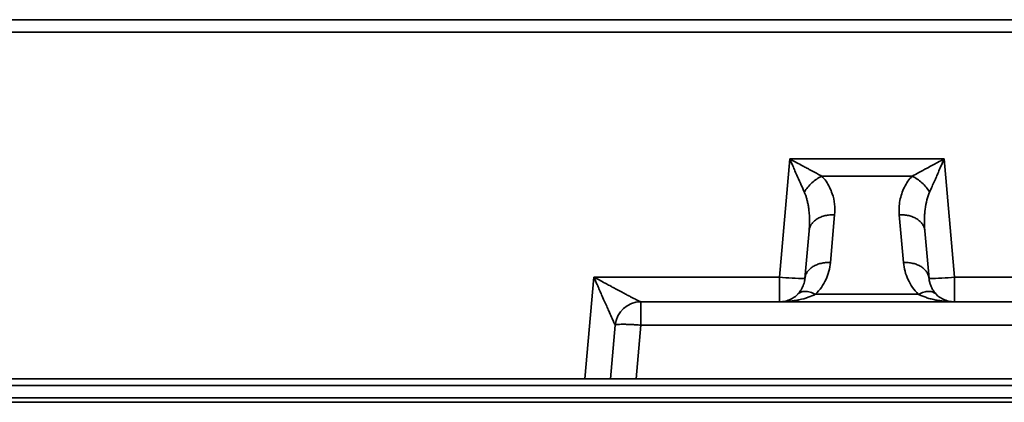
# Model space of a CAD drawing. Units: inches. Extents: x 2 to 101, y 1 to 131.
# Drawn here: x 46 to 51, y 33 to 35 of the extents above; entities that cross this region are included whole.
import ezdxf

# ---------------------------------------------------------------- set-up
doc = ezdxf.new("R2010")
doc.units = ezdxf.units.IN
doc.header["$LTSCALE"] = 12
doc.header["$MEASUREMENT"] = 0

msp = doc.modelspace()

# ---------------------------------------------------------------- linework, layer by layer
at = {"color": 7, "linetype": 'Continuous', "lineweight": 35}
for p, q in [((32.5738752, 34.8327585), (61.9268931, 34.8330031)), ((61.9288839, 34.7760079), (32.5718847, 34.7757633)), ((49.504371, 33.6476744), (49.5519978, 34.192103)), ((49.5519978, 34.192103), (50.2637424, 34.1921083)), ((50.2637424, 34.1921083), (50.311378, 33.6476814)), ((50.1161126, 34.1127138), (49.6996284, 34.1127103)), ((49.7396917, 33.7147279), (49.7589028, 33.9343346)), ((50.0568409, 33.9343364), (50.0760564, 33.7147296)), ((49.6412428, 33.8611106), (49.6220318, 33.6415039)), ((50.1937172, 33.6415092), (50.1745026, 33.8611159)), ((48.6085748, 33.1793491), (48.6495436, 33.6476674)), ((48.6495436, 33.6476674), (49.504371, 33.6476744)), ((50.311378, 33.6476814), (51.8665756, 33.6476938)), ((50.1443453, 33.5682852), (49.6714045, 33.5682817)), ((53.3119546, 33.5337175), (48.8660008, 33.5336805)), ((48.7267759, 33.1793491), (48.7483409, 33.4258642)), ((48.7482916, 33.4259891), (48.7483409, 33.4258642)), ((48.8444367, 33.1793508), (48.8660017, 33.4258642)), ((48.8660017, 33.4258642), (53.3119554, 33.4259011)), ((45.8922204, 33.1793262), (48.6085748, 33.1793491)), ((48.7267759, 33.1793491), (48.6085748, 33.1793491)), ((53.3335244, 33.1793878), (48.8444367, 33.1793508)), ((61.9787725, 33.1478701), (32.5220244, 33.1476254)), ((32.519652, 33.0706879), (91.4897895, 33.0711772)), ((32.604784, 33.090632), (61.896014, 33.0908767))]:
    msp.add_line(p, q, dxfattribs=at)
at = {"color": 7, "linetype": 'Continuous', "lineweight": 35, "flags": 128}
for points in [[(49.504371, 33.6476744), (49.504371, 33.6276881), (49.504371, 33.6084022), (49.504371, 33.5903783), (49.504371, 33.5741372), (49.5043719, 33.5601524), (49.5043719, 33.5488304), (49.5043719, 33.5404987), (49.5043719, 33.5354018), (49.5043719, 33.5336858)], [(50.3113789, 33.5336928), (50.3113789, 33.5354088), (50.3113789, 33.5405057), (50.3113789, 33.5488375), (50.3113789, 33.5601594), (50.3113789, 33.5741424), (50.3113789, 33.5903835), (50.311378, 33.6084092), (50.311378, 33.6276951), (50.311378, 33.6476814)], [(48.8660008, 33.5336805), (48.8660008, 33.5320807), (48.8660008, 33.5273199), (48.8660008, 33.519532), (48.8660008, 33.5089246), (48.8660017, 33.4957864), (48.8660017, 33.4804728), (48.8660017, 33.463401), (48.8660017, 33.4450321), (48.8660017, 33.4258642)], [(48.8444367, 33.1793508), (48.8239611, 33.1793508), (48.8041296, 33.1793491), (48.7855372, 33.1793491), (48.7687452, 33.1793491), (48.7542571, 33.1793491), (48.7425101, 33.1793491), (48.733858, 33.1793491), (48.7285596, 33.1793491), (48.7267759, 33.1793491)]]:
    msp.add_lwpolyline(points, dxfattribs=at)
at = {"color": 7, "linetype": 'Continuous', "lineweight": 35}
for centre, radius, start, end in [((49.6094061, 34.5256344), 0.8842207, 263.1778221, 270.8181497), ((50.2100051, 34.4555781), 0.8142318, 268.8537799, 277.1519577), ((48.866002, 33.4155708), 0.1181102, 90.0004765, 175.0004765)]:
    msp.add_arc(centre, radius, start, end, dxfattribs=at)
for points, knots in [([(49.5519978, 34.192103), (49.5567669, 34.1812333), (49.5649111, 34.1626717), (49.5769744, 34.1351382), (49.5901277, 34.1052669), (49.6046986, 34.0723256), (49.6147949, 34.0495657), (49.6193848, 34.0392188)], [0, 0, 0, 0, 0.206898851, 0.353313719, 0.527442688, 0.785169365, 1, 1, 1, 1]), ([(49.6996284, 34.1127103), (49.6965296, 34.1143449), (49.6901137, 34.1177292), (49.6799457, 34.1231166), (49.6689705, 34.1289516), (49.6571708, 34.135255), (49.6445513, 34.1420217), (49.6292043, 34.1502795), (49.6092169, 34.1609858), (49.582758, 34.1753041), (49.5629487, 34.1861224), (49.5519978, 34.192103)], [0, 0, 0, 0, 0.066904397, 0.138522179, 0.214881682, 0.296016006, 0.381944552, 0.472687062, 0.606943901, 0.782711383, 1, 1, 1, 1]), ([(50.2637424, 34.1921083), (50.2533143, 34.1864213), (50.2355068, 34.1767099), (50.2090098, 34.162395), (50.1802032, 34.1468599), (50.1483436, 34.1297516), (50.1261856, 34.1180386), (50.1161126, 34.1127138)], [0, 0, 0, 0, 0.206902318, 0.353318113, 0.527440345, 0.785174681, 1, 1, 1, 1]), ([(50.196358, 34.0392241), (50.1977711, 34.0424031), (50.2006966, 34.0489848), (50.2053269, 34.0594426), (50.2103335, 34.0707446), (50.2157236, 34.0829181), (50.2214905, 34.0959594), (50.2285122, 34.1118417), (50.2375693, 34.1325577), (50.2496513, 34.1600433), (50.2587259, 34.180693), (50.2637424, 34.1921083)], [0, 0, 0, 0, 0.066909372, 0.138528224, 0.214884281, 0.296017285, 0.381948605, 0.472683767, 0.606940417, 0.782713381, 1, 1, 1, 1]), ([(49.6193848, 34.0392188), (49.624356, 34.0467384), (49.6343026, 34.0617838), (49.6541634, 34.082193), (49.6761574, 34.1001155), (49.6918068, 34.1085132), (49.6996284, 34.1127103)], [0, 0, 0, 0, 0.249895222, 0.500002769, 0.75010239, 1, 1, 1, 1]), ([(49.7589028, 33.9343346), (49.7594251, 33.9507415), (49.7604646, 33.9833894), (49.750901, 34.0261004), (49.7364974, 34.0611037), (49.7206217, 34.0884889), (49.7064844, 34.1048001), (49.6996284, 34.1127103)], [0, 0, 0, 0, 0.263955286, 0.525243017, 0.692248921, 0.850754032, 1, 1, 1, 1]), ([(50.1161126, 34.1127138), (50.1092582, 34.1048049), (50.0951252, 34.0884975), (50.0792649, 34.0611187), (50.0669383, 34.0313744), (50.0590308, 33.9997807), (50.0551882, 33.967197), (50.0562891, 33.9453071), (50.0568409, 33.9343364)], [0, 0, 0, 0, 0.1491647437, 0.3075611979, 0.474629118, 0.6475468704, 0.82335788, 1, 1, 1, 1]), ([(50.1161126, 34.1127138), (50.1239342, 34.1085167), (50.1395838, 34.1001188), (50.1615779, 34.0821969), (50.1814397, 34.0617888), (50.1913866, 34.0467437), (50.196358, 34.0392241)], [0, 0, 0, 0, 0.249897823, 0.50000372, 0.750100204, 1, 1, 1, 1]), ([(49.6193848, 34.0392188), (49.6211876, 34.0349195), (49.624967, 34.0259069), (49.6296591, 34.0113669), (49.6338941, 33.9953342), (49.6374574, 33.9777737), (49.6405845, 33.9567209), (49.6428441, 33.9305672), (49.6436829, 33.8978336), (49.6421007, 33.874022), (49.6412428, 33.8611106)], [0, 0, 0, 0, 0.076535702, 0.160441502, 0.251809571, 0.350729374, 0.457274026, 0.604834031, 0.785728591, 1, 1, 1, 1]), ([(50.1745026, 33.8611159), (50.1739087, 33.8691012), (50.1727747, 33.8843483), (50.1724043, 33.9061579), (50.1728496, 33.9257878), (50.17395, 33.943228), (50.176648, 33.969192), (50.1820906, 34.0015411), (50.1919392, 34.0275532), (50.196358, 34.0392241)], [0, 0, 0, 0, 0.1326016115, 0.2531912948, 0.3617690455, 0.4583345978, 0.5429031522, 0.7949131141, 1, 1, 1, 1]), ([(49.6412428, 33.8611106), (49.6421037, 33.8662969), (49.6438254, 33.8766693), (49.6516101, 33.8912116), (49.6629007, 33.9043499), (49.6776791, 33.9155768), (49.6953173, 33.9245224), (49.7152166, 33.9307988), (49.7366653, 33.934445), (49.7514902, 33.9343714), (49.7589028, 33.9343346)], [0, 0, 0, 0, 0.124999375, 0.249997893, 0.374998868, 0.500000524, 0.625000208, 0.75000398, 0.874999721, 1, 1, 1, 1]), ([(50.0568409, 33.9343364), (50.0642535, 33.9343741), (50.0790789, 33.9344497), (50.1005272, 33.9307994), (50.1204277, 33.9245267), (50.138065, 33.9155797), (50.1528443, 33.9043555), (50.1641345, 33.8912168), (50.171919, 33.8766745), (50.1736414, 33.8663021), (50.1745026, 33.8611159)], [0, 0, 0, 0, 0.125000167, 0.250002303, 0.3750034, 0.500003201, 0.625000013, 0.750001105, 0.87499974, 1, 1, 1, 1]), ([(49.6220318, 33.6415039), (49.6228926, 33.6466901), (49.6246143, 33.6570625), (49.6323989, 33.6716049), (49.6436898, 33.684743), (49.658467, 33.6959701), (49.6761058, 33.704916), (49.6960055, 33.7111895), (49.7174538, 33.7148389), (49.7322791, 33.7147649), (49.7396917, 33.7147279)], [0, 0, 0, 0, 0.124999382, 0.249997905, 0.374998886, 0.499998671, 0.625001102, 0.749997691, 0.874999715, 1, 1, 1, 1]), ([(49.6714045, 33.5682817), (49.6807226, 33.5786123), (49.6998259, 33.5997911), (49.7196584, 33.6357156), (49.7341905, 33.6742788), (49.7378437, 33.7011395), (49.7396917, 33.7147279)], [0, 0, 0, 0, 0.235095302, 0.481970552, 0.737939064, 1, 1, 1, 1]), ([(50.0760564, 33.7147296), (50.083469, 33.7147674), (50.098294, 33.714843), (50.1197421, 33.7111926), (50.1396421, 33.7049198), (50.1572807, 33.6959732), (50.1720585, 33.6847484), (50.1833501, 33.6716102), (50.1911346, 33.6570678), (50.1928563, 33.6466954), (50.1937172, 33.6415092)], [0, 0, 0, 0, 0.125000434, 0.249998097, 0.374999461, 0.50000227, 0.62499747, 0.750001339, 0.87500024, 1, 1, 1, 1]), ([(50.0760564, 33.7147296), (50.0779052, 33.7011455), (50.0815608, 33.6742855), (50.0960877, 33.635726), (50.115918, 33.5997951), (50.1350236, 33.5786178), (50.1443453, 33.5682852)], [0, 0, 0, 0, 0.261986092, 0.518024575, 0.764841251, 1, 1, 1, 1]), ([(48.6495436, 33.6476674), (48.6521266, 33.6417777), (48.6570575, 33.6305348), (48.664106, 33.6145317), (48.6704173, 33.6001762), (48.6759926, 33.5874679), (48.6808363, 33.5763967), (48.688088, 33.5598821), (48.6974731, 33.538699), (48.7084875, 33.5138157), (48.7197408, 33.4884269), (48.7289788, 33.4678205), (48.7361654, 33.4518615), (48.7414656, 33.4401787), (48.7465172, 33.4292647), (48.7477251, 33.4270349), (48.7482916, 33.4259891)], [0, 0, 0, 0, 0.066363018, 0.12668378, 0.180961279, 0.229197491, 0.27138926, 0.307544042, 0.419056211, 0.517827134, 0.603992267, 0.731865028, 0.787234604, 0.837295006, 0.923691606, 1, 1, 1, 1]), ([(48.8658803, 33.5336805), (48.8646288, 33.5341032), (48.8619604, 33.5350044), (48.8481201, 33.5418192), (48.831669, 33.5502114), (48.8148073, 33.5589932), (48.8019399, 33.5657611), (48.7899701, 33.5720708), (48.779308, 33.5777125), (48.7677225, 33.5838686), (48.7552151, 33.5905515), (48.7417822, 33.5977527), (48.7259506, 33.6062747), (48.705883, 33.617027), (48.6798268, 33.6311332), (48.6603236, 33.6417816), (48.6495436, 33.6476674)], [0, 0, 0, 0, 0.076309243, 0.162708002, 0.267962817, 0.328999677, 0.395972215, 0.437499392, 0.482154709, 0.529960749, 0.580943565, 0.635112914, 0.69248505, 0.770825345, 0.873328338, 1, 1, 1, 1]), ([(49.6220318, 33.6415039), (49.6213814, 33.6363171), (49.6201745, 33.6266913), (49.6163162, 33.6134756), (49.6113743, 33.6012045), (49.6050389, 33.5895417), (49.5972543, 33.5783008), (49.5908825, 33.5714836), (49.5878882, 33.5682799)], [0, 0, 0, 0, 0.206837187, 0.38385641, 0.531087355, 0.705261016, 0.861491429, 1, 1, 1, 1]), ([(50.2278625, 33.5682852), (50.2242694, 33.5721862), (50.2165366, 33.5805815), (50.2080159, 33.593968), (50.2011879, 33.6083646), (50.1960142, 33.6241791), (50.1945304, 33.6353735), (50.1937172, 33.6415092)], [0, 0, 0, 0, 0.168318383, 0.362235832, 0.553665155, 0.755364193, 1, 1, 1, 1]), ([(49.594621, 33.573669), (49.5892902, 33.5682101), (49.5781122, 33.5567632), (49.5569819, 33.5446868), (49.5324206, 33.5356237), (49.5138037, 33.5343374), (49.5043719, 33.5336858)], [0, 0, 0, 0, 0.224596112, 0.470954495, 0.731971767, 1, 1, 1, 1]), ([(49.5043719, 33.5336858), (49.5117035, 33.5337827), (49.5247141, 33.5339546), (49.5432531, 33.5352029), (49.5605984, 33.5369616), (49.5777447, 33.5394013), (49.6037535, 33.5442531), (49.6353177, 33.5522689), (49.6601755, 33.563299), (49.6714045, 33.5682817)], [0, 0, 0, 0, 0.128646471, 0.228293371, 0.325685896, 0.434167198, 0.531444372, 0.788338726, 1, 1, 1, 1]), ([(50.1443453, 33.5682852), (50.1496133, 33.5657969), (50.1607378, 33.5605422), (50.1788635, 33.5538345), (50.1991259, 33.5476432), (50.218884, 33.542952), (50.2380064, 33.5394109), (50.2551503, 33.5369688), (50.2724961, 33.5352073), (50.2910357, 33.5339625), (50.3040466, 33.53379), (50.3113789, 33.5336928)], [0, 0, 0, 0, 0.1002585976, 0.211718038, 0.3344886955, 0.4686605562, 0.5659077607, 0.6743698784, 0.7717485238, 0.8713694499, 1, 1, 1, 1]), ([(50.3113789, 33.5336928), (50.3019451, 33.5343444), (50.2833244, 33.5356304), (50.2587563, 33.544695), (50.2376226, 33.5567754), (50.2264434, 33.5682247), (50.2211121, 33.5736848)], [0, 0, 0, 0, 0.268033768, 0.529053862, 0.775409195, 1, 1, 1, 1]), ([(48.8660017, 33.4258642), (48.8583379, 33.426492), (48.8430105, 33.4277476), (48.8208943, 33.4290593), (48.8004933, 33.429891), (48.7825919, 33.4301629), (48.7678426, 33.429891), (48.7569141, 33.4290593), (48.749817, 33.4277476), (48.7488329, 33.426492), (48.7483409, 33.4258642)], [0, 0, 0, 0, 0.1249998515, 0.2499992253, 0.375001309, 0.5000003205, 0.6249996589, 0.7500007747, 0.8750001485, 1, 1, 1, 1])]:
    msp.add_open_spline(points, degree=3, knots=knots, dxfattribs=at)
at = {"color": 8, "linetype": 'Continuous', "lineweight": 35}
for points, knots in [([(49.5955432, 33.5730671), (49.5979909, 33.5748233), (49.6053213, 33.5800827), (49.6227973, 33.5820454), (49.6461172, 33.5792841), (49.6629735, 33.57195), (49.6714045, 33.5682817)], [0, 0, 0, 0, 0.143170408, 0.428760703, 0.714286776, 1, 1, 1, 1]), ([(50.1443453, 33.5682852), (50.1527703, 33.5719379), (50.1696202, 33.5792432), (50.192946, 33.5820467), (50.2104508, 33.5801311), (50.2177614, 33.5748581), (50.2202005, 33.5730988)], [0, 0, 0, 0, 0.285683919, 0.571365815, 0.856993165, 1, 1, 1, 1])]:
    msp.add_open_spline(points, degree=3, knots=knots, dxfattribs=at)

doc.saveas('drawing.dxf')
